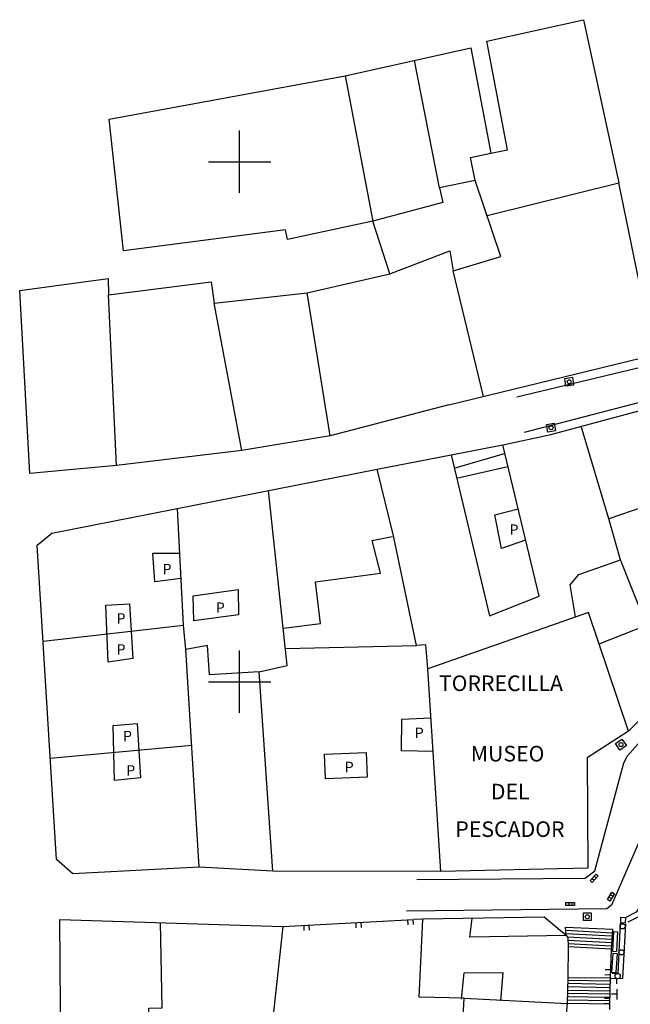
# Model space of a CAD drawing. Extents: x 522265 to 523823, y 4807211 to 4808153.
# Drawn here: x 522629 to 522688, y 4807719 to 4807814 of the extents above; entities that cross this region are included whole.
import ezdxf

# ---------------------------------------------------------------- set-up
doc = ezdxf.new("R2010")
doc.units = 0
doc.header["$LTSCALE"] = 8
doc.header["$MEASUREMENT"] = 0
doc.layers.get('0').update_dxf_attribs({"linetype": 'CONTINUOUS'})
for name, color, linetype in [('0-REFX', 7, 'CONTINUOUS'), ('LIMPIO$0$CASAS', 1, 'CONTINUOUS'), ('LIMPIO$0$CIANO', 4, 'CONTINUOUS'), ('LIMPIO$0$CUADRICULA', 4, 'CONTINUOUS'), ('LIMPIO$0$REJILLA', 4, 'CONTINUOUS'), ('LIMPIO$0$REJILLA-AGUA', 4, 'CONTINUOUS'), ('LIMPIO$0$TEXTO', 7, 'CONTINUOUS')]:
    doc.layers.add(name, color=color, linetype=linetype)
doc.styles.add('LIMPIO$0$ROMANS', font='romans.shx')
doc.styles.add('LIMPIO$0$STANDARD', font='txt')

# ---------------------------------------------------------------- blocks, each defined once
blk = doc.blocks.new('LIMPIO$0$REJILL', base_point=(-6183.9, 4884.08))
at = {"layer": 'LIMPIO$0$REJILLA'}
for points in [[(-6184.81, 4884.27), (-6183.12, 4884.27), (-6183.12, 4883.71), (-6184.81, 4883.71), (-6184.81, 4884.27)], [(-6184.24, 4884.27), (-6184.24, 4883.71)], [(-6183.68, 4884.27), (-6183.68, 4883.71)]]:
    blk.add_lwpolyline(points, dxfattribs=at)
blk = doc.blocks.new('LIMPIO$0$REGAGU', base_point=(-6185.8, 4963.29, 68.76))
at = {"layer": 'LIMPIO$0$REJILLA-AGUA'}
blk.add_lwpolyline([(-6186.55, 4964.04), (-6185.05, 4964.04), (-6185.05, 4962.54), (-6186.55, 4962.54), (-6186.55, 4964.04)], dxfattribs=at)
blk.add_circle((-6185.8, 4963.29, 68.76), 0.38, dxfattribs=at)
blk = doc.blocks.new('LIMPIO')
for points in [[(522690.53, 4807780.69), (522676.65, 4807777.36)], [(522677.39, 4807774), (522688.72, 4807776.96)], [(522687.29, 4807742.88), (522695.9, 4807752.62)], [(522691.92, 4807742.74), (522685.73, 4807728.51)], [(522686.91, 4807742.2), (522687.29, 4807742.88)], [(522684.14, 4807731.83), (522686.91, 4807742.2)], [(522667.02, 4807730.99), (522683.21, 4807731.12)], [(522683.21, 4807731.12), (522684.14, 4807731.83)], [(522688.52, 4807730.51), (522688.8, 4807729.64), (522688.72, 4807728.78), (522688.12, 4807727.86), (522687.1, 4807727.35)], [(522688.99, 4807730.67), (522689.31, 4807729.7), (522689.21, 4807728.61), (522688.47, 4807727.47), (522687.32, 4807726.9)], [(522685.73, 4807728.51), (522685.28, 4807728.16)], [(522685.28, 4807728.16), (522666.04, 4807727.96)], [(522654.16, 4807726.48), (522666.71, 4807727.15)], [(522667.6, 4807727.166), (522666.71, 4807727.15)], [(522681.32, 4807726.42), (522685.82, 4807726.2)], [(522681.38, 4807725.62), (522681.32, 4807726.42)], [(522686.58, 4807726.75), (522686.342, 4807721.943)], [(522687.07, 4807726.73), (522686.81, 4807721.472)], [(522685.82, 4807726.2), (522685.7, 4807724.3)], [(522685.7, 4807724.3), (522681.57, 4807724.51)], [(522685.7, 4807724.3), (522685.6, 4807721.54)], [(522685.86, 4807723.91), (522686.27, 4807723.88)], [(522686.342, 4807721.943), (522685.79, 4807721.95)], [(522681.53, 4807721.58), (522685.6, 4807721.54)], [(522685.6, 4807721.54), (522685.54, 4807719)], [(522686.81, 4807721.472), (522685.71, 4807721.45)], [(522686.21, 4807721.46), (522686.22, 4807720.96)], [(522686.25, 4807719.96), (522685.75, 4807719.95)], [(522686.24, 4807720.46), (522686.25, 4807719.96)], [(522686.25, 4807719.96), (522686.26, 4807719.46)], [(522685.54, 4807719), (522681.47, 4807719.07)], [(522685.54, 4807719), (522685.55, 4807718.5)]]:
    blk.add_lwpolyline(points)
at = {"layer": 'LIMPIO$0$CASAS'}
for points in [[(522670.11, 4807776.62), (522658.7, 4807773.65), (522650.21, 4807772.24), (522638.15, 4807770.79), (522629.82, 4807770.04), (522628.86, 4807787.62), (522637.36, 4807788.76), (522637.4, 4807787.21), (522647.27, 4807788.46), (522647.54, 4807786.42), (522656.48, 4807787.41), (522664.42, 4807789.24), (522662.8, 4807794.28), (522654.59, 4807792.54), (522654.42, 4807793.46), (522638.83, 4807791.44), (522637.45, 4807804.09), (522660.14, 4807808.26), (522672.22, 4807810.95), (522674.15, 4807800.82), (522675.75, 4807801.15), (522673.76, 4807811.58), (522683.04, 4807813.66), (522686.45, 4807797.98)], [(522669.22, 4807797.5), (522666.8, 4807809.75)], [(522660.14, 4807808.26), (522662.8, 4807794.28)], [(522672.65, 4807798.19), (522672.19, 4807800.41), (522674.15, 4807800.82)], [(522664.42, 4807789.24), (522670.21, 4807791.42), (522670.53, 4807789.51), (522675.11, 4807790.88), (522672.65, 4807798.19), (522669.22, 4807797.5), (522669.53, 4807796.08), (522662.8, 4807794.28)], [(522673.79, 4807794.82), (522686.45, 4807797.98)], [(522689.84, 4807781.45), (522686.45, 4807797.98)], [(522673.42, 4807777.42), (522670.53, 4807789.51)], [(522638.15, 4807770.79), (522637.4, 4807787.21)], [(522658.7, 4807773.65), (522656.48, 4807787.41)], [(522650.21, 4807772.24), (522647.54, 4807786.42)], [(522670.11, 4807776.62), (522689.84, 4807781.45)], [(522679.91, 4807773.79), (522688.36, 4807776.04)], [(522669.34, 4807731.75), (522653.19, 4807731.78), (522646.1, 4807732.16), (522633.96, 4807731.54), (522632.4, 4807732.91), (522630.53, 4807763.12), (522631.95, 4807764.3), (522663.22, 4807770.45), (522675.45, 4807772.82), (522679.91, 4807773.79)], [(522691.34, 4807749.26), (522689.09, 4807755.45), (522686.6, 4807761.71), (522685.48, 4807765.66), (522682.82, 4807774.57)], [(522670.32, 4807771.83), (522674.02, 4807756.33), (522678.78, 4807758.23), (522675.28, 4807772.79)], [(522670.61, 4807770.54), (522675.47, 4807771.95)], [(522669.34, 4807731.75), (522668.08, 4807751.23), (522667.9, 4807753.55), (522667.01, 4807753.49), (522664.78, 4807764.03), (522663.22, 4807770.45)], [(522675.78, 4807770.66), (522670.85, 4807769.54)], [(522651.86, 4807750.96), (522654.58, 4807751.58), (522652.78, 4807768.4)], [(522692.22, 4807767.99), (522685.48, 4807765.66)], [(522646.1, 4807732.16), (522644.84, 4807753.11), (522644.59, 4807755.44), (522644.03, 4807766.67)], [(522677.48, 4807763.63), (522675.17, 4807762.82), (522674.54, 4807766.05), (522676.77, 4807766.62)], [(522654.2, 4807755.17), (522657.78, 4807755.62), (522657.3, 4807759.62), (522663.53, 4807760.45), (522662.73, 4807763.59), (522664.67, 4807763.98)], [(522644.36, 4807759.92), (522641.86, 4807759.61), (522641.65, 4807762.37), (522644.25, 4807762.37)], [(522682.28, 4807756.24), (522681.77, 4807759.32), (522682.59, 4807760.3), (522686.6, 4807761.71)], [(522645.6, 4807755.86), (522645.52, 4807758.25), (522649.86, 4807758.86), (522649.9, 4807756.44), (522645.6, 4807755.86)], [(522639.73, 4807752.24), (522637.36, 4807751.88), (522637.14, 4807757.37), (522639.41, 4807757.5), (522639.73, 4807752.24)], [(522687.38, 4807745.25), (522683.53, 4807756.67), (522668.08, 4807751.23)], [(522631.1, 4807753.9), (522644.59, 4807755.44)], [(522684.54, 4807753.65), (522689.09, 4807755.45)], [(522653.19, 4807731.78), (522651.86, 4807750.96), (522647.09, 4807750.67), (522646.91, 4807753.48), (522644.84, 4807753.11)], [(522654.4, 4807753.21), (522667.01, 4807753.49)], [(522695.34, 4807753.33), (522687.38, 4807745.25)], [(522668.59, 4807743.3), (522665.54, 4807743.37), (522665.59, 4807746.42), (522668.39, 4807746.54)], [(522640.47, 4807740.75), (522637.97, 4807740.5), (522637.84, 4807745.79), (522640.16, 4807746), (522640.47, 4807740.75)], [(522687.38, 4807745.25), (522683.41, 4807742.7)], [(522645.4, 4807743.88), (522631.8, 4807742.61)], [(522658.17, 4807743.04), (522662.16, 4807743.2), (522662.26, 4807740.82), (522658.26, 4807740.66), (522658.17, 4807743.04)], [(522683.41, 4807742.7), (522683.47, 4807732.08)], [(522683.47, 4807732.08), (522669.34, 4807731.75)], [(522679.28, 4807727.37), (522667.6, 4807727.166)], [(522681.38, 4807725.62), (522679.28, 4807727.37)], [(522648.09, 4807689.95), (522631.47, 4807693.12), (522632.71, 4807704.08), (522632.89, 4807710.84), (522632.77, 4807718.7), (522632.71, 4807727.13), (522654.16, 4807726.48), (522652.35, 4807710), (522651.57, 4807706.34), (522661.65, 4807704.95), (522662.04, 4807710.04), (522671.04, 4807709.59), (522671.59, 4807719.58), (522667.26, 4807719.67), (522667.6, 4807727.16)], [(522652.35, 4807710), (522641.25, 4807710.7), (522641.28, 4807718.62), (522642.55, 4807718.66), (522642.38, 4807726.84)], [(522681.38, 4807725.62), (522672.13, 4807725.46), (522672.36, 4807727.25)], [(522681.38, 4807725.62), (522681.53, 4807725.42)], [(522681.53, 4807725.42), (522681.57, 4807724.51)], [(522681.57, 4807724.51), (522681.53, 4807721.58)], [(522671.33, 4807719.5), (522671.57, 4807722.01), (522675.28, 4807722.04), (522675.07, 4807719.34)], [(522681.53, 4807721.58), (522681.47, 4807719.07)], [(522671.59, 4807719.58), (522681.47, 4807719.07)], [(522681.47, 4807719.07), (522681.2, 4807716.08)]]:
    blk.add_lwpolyline(points, dxfattribs=at)
at = {"layer": 'LIMPIO$0$CIANO'}
for points in [[(522686.6, 4807727.33), (522686.59, 4807726.84)], [(522687.1, 4807727.3), (522686.6, 4807727.33)], [(522687.08, 4807726.82), (522687.1, 4807727.3)], [(522656.16, 4807726.59), (522656.18, 4807726.09)], [(522656.66, 4807726.61), (522656.68, 4807726.11)], [(522661.15, 4807726.85), (522661.18, 4807726.35)], [(522661.65, 4807726.88), (522661.68, 4807726.38)], [(522666.14, 4807727.12), (522666.17, 4807726.62)], [(522666.64, 4807727.15), (522666.67, 4807726.65)], [(522686.59, 4807726.84), (522687.08, 4807726.82)], [(522681.34, 4807726.12), (522685.79, 4807725.87)], [(522681.36, 4807725.79), (522685.78, 4807725.57)], [(522681.5, 4807725.48), (522685.77, 4807725.25)], [(522685.92, 4807725.99), (522685.82, 4807724.09)], [(522685.92, 4807725.99), (522686.33, 4807725.96)], [(522686.33, 4807725.96), (522686.21, 4807724.08)], [(522681.54, 4807725.16), (522685.75, 4807724.94)], [(522681.55, 4807724.83), (522685.72, 4807724.62)], [(522685.86, 4807723.91), (522685.75, 4807722.07)], [(522685.82, 4807724.09), (522686.21, 4807724.08)], [(522686.27, 4807723.88), (522686.15, 4807722.04)], [(522685.61, 4807721.8), (522685.11, 4807721.82)], [(522685.63, 4807722.3), (522685.13, 4807722.32)], [(522685.75, 4807722.07), (522686.15, 4807722.04)], [(522685.58, 4807720.91), (522681.51, 4807720.98)], [(522685.59, 4807721.21), (522681.52, 4807721.29)], [(522685.55, 4807719.95), (522681.48, 4807720.03)], [(522685.57, 4807720.26), (522681.5, 4807720.33)], [(522685.58, 4807720.58), (522681.51, 4807720.66)], [(522685.54, 4807719.32), (522681.47, 4807719.38)], [(522685.55, 4807719.63), (522681.48, 4807719.7)], [(522685.54, 4807719.04), (522685.04, 4807719.05)], [(522685.55, 4807719.54), (522685.05, 4807719.55)]]:
    blk.add_lwpolyline(points, dxfattribs=at)
for centre in [(522686.81, 4807726.49), (522686.69, 4807723.99), (522686.33, 4807721.7)]:
    blk.add_circle(centre, 0.25, dxfattribs=at)
at = {"layer": 'LIMPIO$0$CUADRICULA'}
for p, q in [((522650, 4807797), (522650, 4807803)), ((522647, 4807800), (522653, 4807800)), ((522650, 4807747), (522650, 4807753)), ((522647, 4807750), (522653, 4807750))]:
    blk.add_line(p, q, dxfattribs=at)
at = {"layer": 'LIMPIO$0$REJILLA', "xscale": 0.5, "yscale": 0.5}
for p, rotation in [((522684.06, 4807731.16), 48.3), ((522685.66, 4807729.39), 58.5)]:
    blk.add_blockref('LIMPIO$0$REJILL', p, dxfattribs=dict(at, rotation=rotation))
blk.add_blockref('LIMPIO$0$REJILL', (522681.8, 4807728.67), dxfattribs=at)
at = {"layer": 'LIMPIO$0$REJILLA-AGUA', "xscale": 0.5, "yscale": 0.5}
for p, rotation in [((522681.67, 4807778.85), 8.6), ((522679.93, 4807774.43), 11.2), ((522686.65, 4807743.96), 304.5)]:
    blk.add_blockref('LIMPIO$0$REGAGU', p, dxfattribs=dict(at, rotation=rotation))
blk.add_blockref('LIMPIO$0$REGAGU', (522683.41, 4807727.41), dxfattribs=at)
at = {"layer": 'LIMPIO$0$TEXTO'}
for s, height, style, p in [('P', 1, 'LIMPIO$0$STANDARD', (522675.935, 4807764.13)), ('P', 1, 'LIMPIO$0$STANDARD', (522642.585, 4807760.34)), ('P', 1, 'LIMPIO$0$STANDARD', (522647.705, 4807756.63)), ('P', 1, 'LIMPIO$0$STANDARD', (522638.165, 4807755.59)), ('P', 1, 'LIMPIO$0$STANDARD', (522638.165, 4807752.61)), ('TORRECILLA', 1.5, 'LIMPIO$0$ROMANS', (522669.15, 4807749.11)), ('P', 1, 'LIMPIO$0$STANDARD', (522638.785, 4807744.28)), ('P', 1, 'LIMPIO$0$STANDARD', (522666.825, 4807744.59)), ('MUSEO', 1.5, 'LIMPIO$0$ROMANS', (522672.21, 4807742.34)), ('P', 1, 'LIMPIO$0$STANDARD', (522639.095, 4807740.98)), ('P', 1, 'LIMPIO$0$STANDARD', (522660.095, 4807741.31)), ('DEL', 1.5, 'LIMPIO$0$ROMANS', (522674.14, 4807738.69)), ('PESCADOR', 1.5, 'LIMPIO$0$ROMANS', (522670.73, 4807735.08))]:
    blk.add_text(s, height=height, dxfattribs=dict(at, style=style)).set_placement(p)

msp = doc.modelspace()

# ---------------------------------------------------------------- block references
at = {"layer": '0-REFX'}
msp.add_blockref('LIMPIO', (0, 0), dxfattribs=at)

doc.saveas('drawing.dxf')
